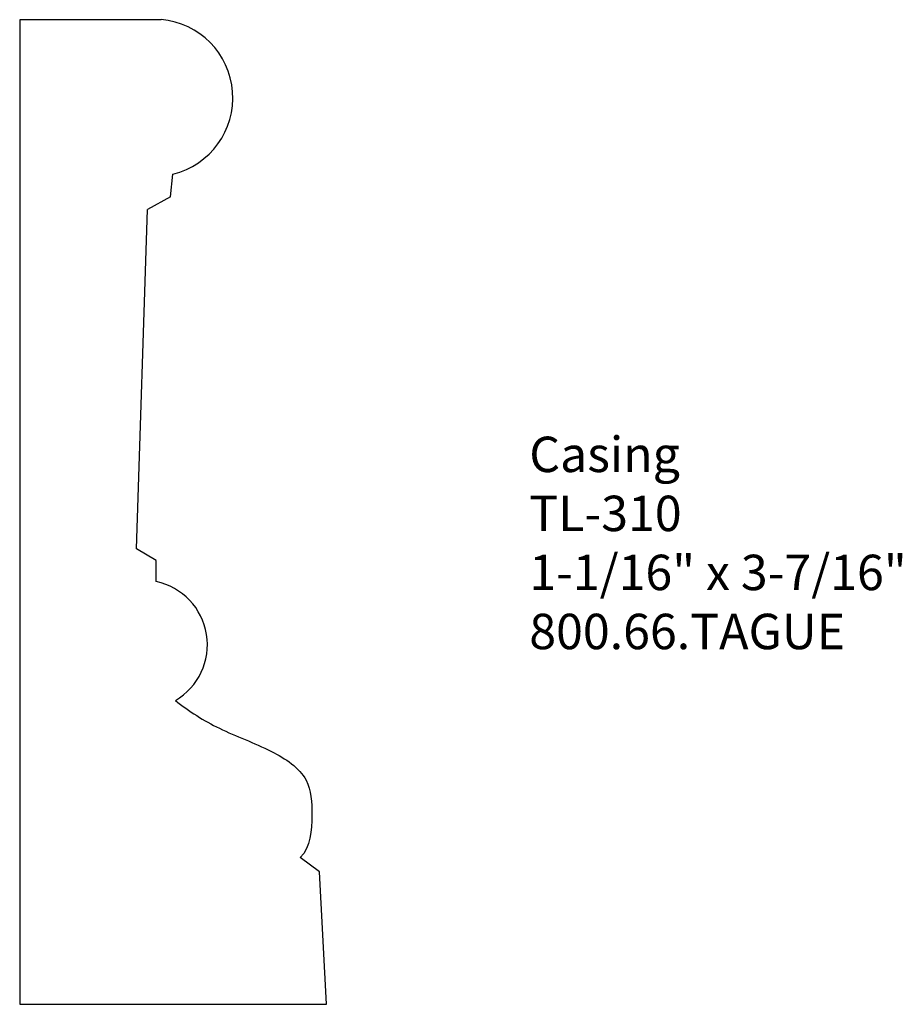
# Model space of a CAD drawing. Units: inches. Extents: x -385.16 to -382.04, y 839.47 to 842.94.
import ezdxf

# ---------------------------------------------------------------- set-up
doc = ezdxf.new("R2010")
doc.units = ezdxf.units.IN
doc.header["$MEASUREMENT"] = 0
doc.styles.get("Standard").update_dxf_attribs({"font": 'ARIAL.TTF'})

msp = doc.modelspace()

# ---------------------------------------------------------------- linework, layer by layer
for p, q in [((-385.1579, 842.9416), (-385.1579, 839.4671)), ((-384.6589, 842.9416), (-385.1579, 842.9416)), ((-384.626, 842.3162), (-384.617, 842.3971)), ((-384.626, 842.3162), (-384.7063, 842.2716)), ((-384.7458, 841.0743), (-384.7063, 842.2716)), ((-384.6757, 841.0336), (-384.7458, 841.0743)), ((-384.6757, 840.9587), (-384.6757, 841.0336)), ((-384.1001, 839.9349), (-384.1674, 839.9847)), ((-384.075, 839.4671), (-384.1001, 839.9349)), ((-385.1579, 839.4671), (-384.075, 839.4671))]:
    msp.add_line(p, q)
for centre, radius, start, end in [((-384.6821, 842.666), 0.2767, 283.5997, 85.1952), ((-384.723, 840.736), 0.2276, 300.2869, 78.0087)]:
    msp.add_arc(centre, radius, start, end)
at = {"start_tangent": (0.782224, -0.622997), "end_tangent": (-0.68677, -0.726875)}
msp.add_spline([(-384.6082, 840.5394), (-384.453, 840.441), (-384.2694, 840.3595), (-384.147, 840.2577), (-384.1266, 840.1354), (-384.1674, 839.9847)], degree=3, dxfattribs=at)

# ---------------------------------------------------------------- texts
at = {"insert": (-383.3594, 841.4703), "char_height": 0.125, "width": 3.1939, "attachment_point": 1}
msp.add_mtext('Casing\\PTL-310\\P1-1/16" x 3-7/16"\\P800.66.TAGUE', dxfattribs=at)

doc.saveas('drawing.dxf')
